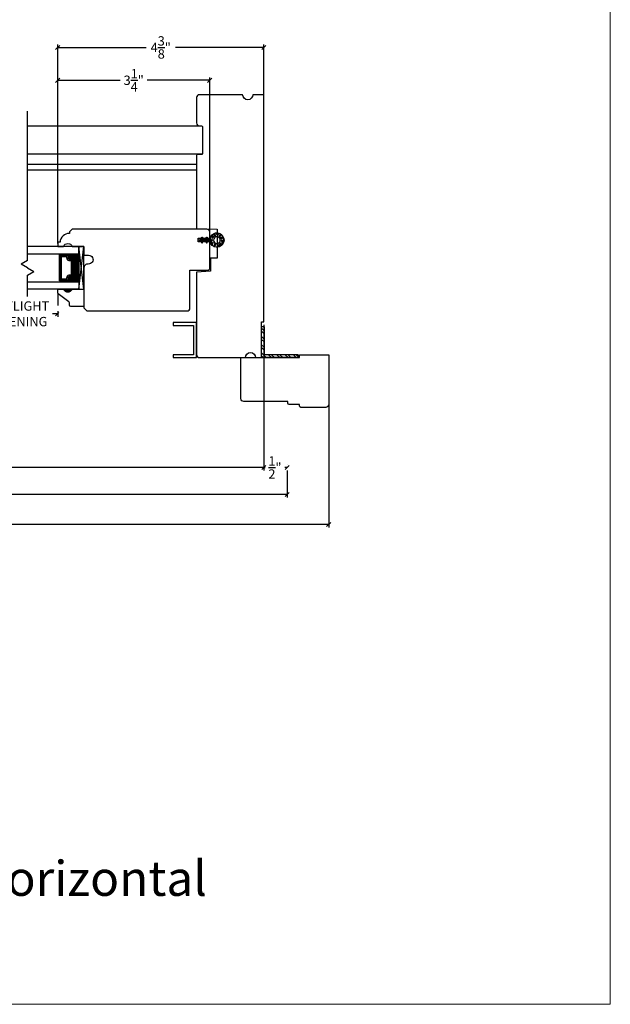
# Model space of a CAD drawing. Units: millimetres. Extents: x 95.3 to 140.6, y 4.7 to 39.7.
# Drawn here: x 128 to 140.6, y 4.7 to 25.7 of the extents above; entities that cross this region are included whole.
import ezdxf

# ---------------------------------------------------------------- set-up
doc = ezdxf.new("R2010")
doc.units = ezdxf.units.MM
doc.linetypes.add('HIDDEN', pattern=[0.375, 0.25, -0.125])
doc.layers.get('Defpoints').update_dxf_attribs({"lineweight": 18})
for name, color, linetype in [('BARBS', 7, 'Continuous'), ('dim', 3, 'Continuous'), ('FOAM', 7, 'Continuous'), ('HATCH', 7, 'Continuous'), ('SKIN', 7, 'Continuous'), ('STIFFENER', 7, 'Continuous')]:
    doc.layers.add(name, color=color, linetype=linetype)
doc.styles.get("Standard").update_dxf_attribs({"font": 'arial.ttf'})
doc.dimstyles.new('0000021A90BDCD68', dxfattribs={"dimtxt": 0.2, "dimasz": 0.09, "dimexe": 0.062, "dimexo": 0.0625, "dimgap": 0.025, "dimtad": 0, "dimtih": 1, "dimtoh": 1, "dimdec": 4, "dimzin": 0, "dimdsep": 46, "dimlunit": 5, "dimtxsty": 'Standard', "dimblk": 'OBLIQUE', "dimcen": 0, "dimclrd": 256, "dimclre": 256, "dimclrt": 256, "dimadec": 0, "dimazin": 0, "dimtfac": 1, "dimtdec": 4, "dimtofl": 0, "dimtmove": 0, "dimatfit": 3, "dimldrblk": 'ARCHTICK', "dimfxl": 0, "dimfrac": 1, "dimtolj": 1, "dimtzin": 0, "dimlwd": -1, "dimlwe": -1, "dimarcsym": 0})

# ---------------------------------------------------------------- blocks, each defined once
blk = doc.blocks.new('12094')
at = {"layer": 'HATCH'}
h = blk.add_hatch(dxfattribs=at)
h.set_pattern_fill('ANSI31', color=256, scale=0.1, angle=60, style=0)
h.set_pattern_definition([(105, (-0.825632, -5.414777), (-0.012074073, -0.003235238), [])])
edge = h.paths.add_edge_path(flags=16)
edge.add_arc((0, 0.377), 0.147, 0, 360)
edge = h.paths.add_edge_path()
edge.add_line((0.015, 0.215), (0.015, 0.169))
edge.add_arc((0.003, 0.188), 0.0224, 303.2267, 354.2336)
edge.add_line((0.025, 0.185), (0.025, 0.198))
edge.add_arc((0.055, 0.198), 0.03, 120.0544, 180, ccw=False)
edge.add_line((0.04, 0.224), (0.075, 0.245))
edge.add_arc((0, 0.377), 0.152, 299.4592, 600.5408)
edge.add_line((-0.075, 0.245), (-0.04, 0.224))
edge.add_arc((-0.055, 0.198), 0.03, 0, 59.9456, ccw=False)
edge.add_line((-0.025, 0.198), (-0.025, 0.185))
edge.add_arc((-0.003, 0.188), 0.0224, 185.7664, 236.7733)
edge.add_line((-0.015, 0.169), (-0.015, 0.215))
edge.add_arc((0, 0.215), 0.015, 0, 180, ccw=False)
h = blk.add_hatch(dxfattribs=at)
h.set_pattern_fill('ANSI31', color=256, scale=0.25, style=0)
h.set_pattern_definition([(45, (-0.825632, -5.414777), (-0.02209709, 0.02209709), [])])
edge = h.paths.add_edge_path()
edge.add_line((0.015, 0.015), (0.015, 0.215))
edge.add_arc((0, 0.215), 0.015, 0, 180)
edge.add_line((-0.015, 0.215), (-0.015, 0.015))
edge.add_arc((0, 0.015), 0.015, 180, 360)
at = {"layer": 'BARBS'}
for points in [[(-0.015, 0.13), (-0.058, 0.155, -1.038018), (-0.049, 0.17), (-0.015, 0.151)], [(-0.015, 0.03), (-0.058, 0.055, -1.038018), (-0.049, 0.07), (-0.015, 0.051)], [(0.015, 0.13), (0.058, 0.155, 1.038018), (0.049, 0.17), (0.015, 0.151)], [(0.015, 0.03), (0.058, 0.055, 1.038018), (0.049, 0.07), (0.015, 0.051)]]:
    blk.add_lwpolyline(points, format="xyb", close=True, dxfattribs=at)
at = {"layer": 'FOAM'}
for radius in [0.147, 0.0725]:
    blk.add_circle((0, 0.377), radius, dxfattribs=at)
at = {"layer": 'HATCH'}
for p, q in [((-0.078, 0.443), (-0.078, 0.443)), ((-0.02, 0.481), (-0.02, 0.481)), ((0.045, 0.467), (0.045, 0.467)), ((0.092, 0.432), (0.092, 0.432)), ((-0.111, 0.399), (-0.111, 0.399)), ((-0.098, 0.328), (-0.098, 0.328)), ((-0.062, 0.271), (-0.062, 0.271)), ((-0.002, 0.257), (-0.002, 0.257)), ((0.065, 0.276), (0.065, 0.276)), ((0.104, 0.322), (0.104, 0.322)), ((0.124, 0.381), (0.124, 0.381))]:
    blk.add_line(p, q, dxfattribs=at)
for centre, radius in [((-0.107, 0.418), 0.009), ((-0.095, 0.447), 0.00675), ((-0.074, 0.462), 0.009), ((-0.07, 0.436), 0.0045), ((-0.037, 0.486), 0.00675), ((-0.016, 0.501), 0.009), ((-0.012, 0.475), 0.0045), ((0.028, 0.472), 0.00675), ((0.049, 0.486), 0.009), ((0.052, 0.461), 0.0045), ((0.075, 0.437), 0.00675), ((0.096, 0.451), 0.009), ((0.1, 0.426), 0.0045), ((-0.128, 0.404), 0.00675), ((-0.115, 0.333), 0.00675), ((-0.103, 0.393), 0.0045), ((-0.094, 0.348), 0.009), ((-0.09, 0.322), 0.0045), ((-0.079, 0.276), 0.00675), ((-0.058, 0.291), 0.009), ((-0.054, 0.265), 0.0045), ((-0.019, 0.262), 0.00675), ((0.002, 0.276), 0.009), ((0.006, 0.251), 0.0045), ((0.048, 0.28), 0.00675), ((0.069, 0.295), 0.009), ((0.073, 0.269), 0.0045), ((0.086, 0.327), 0.00675), ((0.108, 0.342), 0.009), ((0.107, 0.386), 0.00675), ((0.111, 0.316), 0.0045), ((0.128, 0.4), 0.009), ((0.132, 0.375), 0.0045)]:
    blk.add_circle(centre, radius, dxfattribs=at)
at = {"layer": 'SKIN'}
blk.add_lwpolyline([(0.015, 0.215), (0.015, 0.169, 0.226308), (0.025, 0.185), (0.025, 0.198, -0.267695), (0.04, 0.224), (0.075, 0.245, 3.80377), (-0.075, 0.245), (-0.04, 0.224, -0.267695), (-0.025, 0.198), (-0.025, 0.185, 0.226308), (-0.015, 0.169), (-0.015, 0.215, -1)], format="xyb", close=True, dxfattribs=at)
at = {"layer": 'STIFFENER'}
blk.add_lwpolyline([(0.015, 0.015), (0.015, 0.215, 1), (-0.015, 0.215), (-0.015, 0.015, 1)], format="xyb", close=True, dxfattribs=at)
blk.add_arc((0, 0.215), 0.015, 0, 180, dxfattribs=at)
blk = doc.blocks.new('_OBLIQUE')
at = {"color": 0, "linetype": 'ByBlock'}
blk.add_line((-0.5, -0.5), (0.5, 0.5), dxfattribs=at)
blk = doc.blocks.new('*D24')
for p, q in [((118.407, 19.207), (118.407, 16.094)), ((133.239, 19.208), (133.239, 16.094)), ((118.407, 16.156), (126.256, 16.156)), ((133.239, 16.156), (126.873, 16.156))]:
    blk.add_line(p, q)
at = {"layer": 'Defpoints', "color": 0}
for p in [(118.407, 19.27), (133.239, 19.27), (133.239, 16.156)]:
    blk.add_point(p, dxfattribs=at)
at = {"xscale": 0.09, "yscale": 0.09, "zscale": 0.09, "rotation": 180}
blk.add_blockref('_OBLIQUE', (118.407, 16.156), dxfattribs=at)
at = {"xscale": 0.09, "yscale": 0.09, "zscale": 0.09}
blk.add_blockref('_OBLIQUE', (133.239, 16.156), dxfattribs=at)
at = {"insert": (126.565, 16.156), "char_height": 0.2, "attachment_point": 5}
blk.add_mtext('\\A1;BOX', dxfattribs=at)
blk = doc.blocks.new('_ArchTick')
at = {"color": 0, "linetype": 'ByBlock', "const_width": 0.15}
blk.add_lwpolyline([(-0.5, -0.5), (0.5, 0.5)], dxfattribs=at)
blk = doc.blocks.new('*D25')
for p, q in [((117.907, 16.096), (117.907, 15.516)), ((133.739, 16.094), (133.739, 15.516)), ((117.907, 15.578), (125.911, 15.578)), ((133.739, 15.578), (127.218, 15.578))]:
    blk.add_line(p, q)
at = {"layer": 'Defpoints', "color": 0}
for p in [(117.907, 16.158), (133.739, 16.156), (117.907, 15.578)]:
    blk.add_point(p, dxfattribs=at)
at = {"xscale": 0.09, "yscale": 0.09, "zscale": 0.09, "rotation": 180}
blk.add_blockref('_OBLIQUE', (117.907, 15.578), dxfattribs=at)
at = {"xscale": 0.09, "yscale": 0.09, "zscale": 0.09}
blk.add_blockref('_OBLIQUE', (133.739, 15.578), dxfattribs=at)
at = {"insert": (126.565, 15.578), "char_height": 0.2, "attachment_point": 5}
blk.add_mtext('\\A1;ROUGH\\POPENING', dxfattribs=at)
blk = doc.blocks.new('*D26')
for p, q in [((117.02, 17.973), (117.02, 14.874)), ((134.626, 17.973), (134.626, 14.874)), ((117.02, 14.936), (125.688, 14.936)), ((134.626, 14.936), (127.441, 14.936))]:
    blk.add_line(p, q)
at = {"layer": 'Defpoints', "color": 0}
for p in [(117.02, 18.035), (134.626, 18.035), (134.626, 14.936)]:
    blk.add_point(p, dxfattribs=at)
at = {"xscale": 0.09, "yscale": 0.09, "zscale": 0.09, "rotation": 180}
blk.add_blockref('_OBLIQUE', (117.02, 14.936), dxfattribs=at)
at = {"xscale": 0.09, "yscale": 0.09, "zscale": 0.09}
blk.add_blockref('_OBLIQUE', (134.626, 14.936), dxfattribs=at)
at = {"insert": (126.565, 14.936), "char_height": 0.2, "attachment_point": 5}
blk.add_mtext('\\A1;BRICK MOLD', dxfattribs=at)
blk = doc.blocks.new('*D27')
for p, q in [((133.239, 16.219), (133.239, 16.218)), ((133.739, 16.219), (133.739, 16.218)), ((133.239, 16.156), (133.265, 16.156)), ((133.739, 16.156), (133.688, 16.156))]:
    blk.add_line(p, q)
at = {"layer": 'Defpoints', "color": 0}
for p in [(133.239, 16.156), (133.739, 16.156), (133.739, 16.156)]:
    blk.add_point(p, dxfattribs=at)
at = {"xscale": 0.09, "yscale": 0.09, "zscale": 0.09, "rotation": 180}
blk.add_blockref('_OBLIQUE', (133.239, 16.156), dxfattribs=at)
at = {"xscale": 0.09, "yscale": 0.09, "zscale": 0.09}
blk.add_blockref('_OBLIQUE', (133.739, 16.156), dxfattribs=at)
at = {"insert": (133.477, 16.156), "char_height": 0.2, "attachment_point": 5}
blk.add_mtext('\\A1;\\S1/2;"', dxfattribs=at)
blk = doc.blocks.new('*D35')
for p, q in [((128.833, 20.944), (128.833, 24.5)), ((128.833, 24.438), (130.172, 24.438)), ((132.083, 24.438), (130.744, 24.438)), ((132.083, 20.947), (132.083, 24.5))]:
    blk.add_line(p, q)
at = {"layer": 'Defpoints', "color": 0}
for p in [(132.083, 24.438), (128.833, 20.881), (132.083, 20.885)]:
    blk.add_point(p, dxfattribs=at)
at = {"xscale": 0.09, "yscale": 0.09, "zscale": 0.09, "rotation": 180}
blk.add_blockref('_OBLIQUE', (128.833, 24.438), dxfattribs=at)
at = {"xscale": 0.09, "yscale": 0.09, "zscale": 0.09}
blk.add_blockref('_OBLIQUE', (132.083, 24.438), dxfattribs=at)
at = {"insert": (130.458, 24.438), "char_height": 0.2, "attachment_point": 5}
blk.add_mtext('\\A1;3\\S1/4;"', dxfattribs=at)
blk = doc.blocks.new('*D36')
for p, q in [((128.833, 20.991), (128.833, 25.202)), ((128.833, 25.14), (130.721, 25.14)), ((133.239, 25.14), (131.351, 25.14)), ((133.239, 21.52), (133.239, 25.202))]:
    blk.add_line(p, q)
at = {"layer": 'Defpoints', "color": 0}
for p in [(133.239, 25.14), (133.239, 21.457), (128.833, 20.929)]:
    blk.add_point(p, dxfattribs=at)
at = {"xscale": 0.09, "yscale": 0.09, "zscale": 0.09, "rotation": 180}
blk.add_blockref('_OBLIQUE', (128.833, 25.14), dxfattribs=at)
at = {"xscale": 0.09, "yscale": 0.09, "zscale": 0.09}
blk.add_blockref('_OBLIQUE', (133.239, 25.14), dxfattribs=at)
at = {"insert": (131.036, 25.14), "char_height": 0.2, "attachment_point": 5}
blk.add_mtext('\\A1;4\\S3/8;"', dxfattribs=at)
blk = doc.blocks.new('*D37')
at = {"linetype": 'HIDDEN'}
for p, q in [((127.195, 19.831), (127.195, 19.381)), ((128.833, 19.871), (128.833, 19.381)), ((127.195, 19.443), (127.304, 19.443)), ((128.833, 19.443), (128.724, 19.443))]:
    blk.add_line(p, q, dxfattribs=at)
at = {"layer": 'Defpoints', "color": 0, "linetype": 'HIDDEN'}
for p in [(127.195, 19.893), (128.833, 19.933), (128.833, 19.443)]:
    blk.add_point(p, dxfattribs=at)
at = {"linetype": 'HIDDEN', "xscale": 0.09, "yscale": 0.09, "zscale": 0.09, "rotation": 180}
blk.add_blockref('_OBLIQUE', (127.195, 19.443), dxfattribs=at)
at = {"linetype": 'HIDDEN', "xscale": 0.09, "yscale": 0.09, "zscale": 0.09}
blk.add_blockref('_OBLIQUE', (128.833, 19.443), dxfattribs=at)
at = {"linetype": 'HIDDEN', "insert": (128.014, 19.443), "char_height": 0.2, "attachment_point": 5}
blk.add_mtext('\\A1;DAYLIGHT\\POPENING', dxfattribs=at)

msp = doc.modelspace()

# ---------------------------------------------------------------- hatches: boundary and pattern name
at = {"linetype": 'Continuous', "lineweight": 30}
h = msp.add_hatch(dxfattribs=at)
h.set_pattern_fill('DOTS', color=256, scale=0.1, angle=450, style=0)
h.set_pattern_definition([(90, (121.8009964, 14.036516), (0.00625, 0.003125), [0, -0.00625])])
h.paths.add_polyline_path([(129.06468, 20.15537), (129.06468, 20.13), (128.9113, 20.13), (128.9113, 20.15537)])
h.paths.add_polyline_path([(129.06468, 20.72375), (129.06468, 20.69837), (128.9113, 20.69837), (128.9113, 20.72375)])
h = msp.add_hatch(dxfattribs=at)
h.set_pattern_fill('DASH', color=256, scale=0.1, angle=450, style=0)
h.set_pattern_definition([(90, (121.800996, 14.036516), (0.0125, 0.0125), [0.0125, -0.0125])])
h.paths.add_polyline_path([(129.1493, 20.59875, 0.41421356), (129.13368, 20.61437), (129.07684, 20.61437, -0.32087081), (129.05612, 20.64726), (129.0803, 20.68275, 0.41421356), (129.06468, 20.69837), (129.06468, 20.72375), (129.2863, 20.72375), (129.2863, 20.13), (129.06468, 20.13), (129.06468, 20.15537, 0.41421356), (129.0803, 20.171), (129.05612, 20.20687, -0.33597463), (129.07648, 20.23937), (129.13368, 20.23937, 0.41421356), (129.1493, 20.255)])
h = msp.add_hatch(color=256)
h.dxf.hatch_style = 1
h.paths.add_polyline_path([(128.9578, 19.97226), (129.1453, 19.97226, -0.66666667)])
at = {"linetype": 'Continuous'}
h = msp.add_hatch(dxfattribs=at)
h.set_pattern_fill('STEEL', color=0, angle=90, style=0)
h.set_pattern_definition([(135, (175.51712, 116.46036), (-0.08838835, -0.08838835), []), (135, (175.45462, 116.46036), (-0.08838835, -0.08838835), [])])
h.paths.add_polyline_path([(133.25107, 18.56697), (133.97088, 18.56697), (133.97088, 18.50497), (133.18907, 18.50497), (133.18907, 19.1621), (133.25107, 19.1621)])

# ---------------------------------------------------------------- linework, layer by layer
for p, q in [((128.18855, 20.58027), (128.18855, 23.77454)), ((128.18855, 23.46285), (131.91293, 23.46285)), ((128.18855, 22.86512), (131.92621, 22.86512)), ((128.18855, 22.64637), (131.80127, 22.64637)), ((128.18855, 22.52535), (131.80127, 22.52535)), ((128.18855, 20.58027), (128.05299, 20.502)), ((128.18855, 20.42373), (128.05299, 20.502)), ((128.18855, 20.42373), (128.32412, 20.34547)), ((128.18855, 20.2672), (128.32412, 20.34547)), ((128.18855, 19.81126), (128.18855, 20.2672))]:
    msp.add_line(p, q)
at = {"lineweight": 30}
for p, q in [((129.3953, 19.97226), (129.2863, 20.88149)), ((128.9113, 20.69837), (128.9113, 20.72375)), ((129.06468, 20.69837), (129.06468, 20.72375)), ((128.9113, 20.15537), (128.9113, 20.13)), ((129.06468, 20.15537), (129.06468, 20.13))]:
    msp.add_line(p, q, dxfattribs=at)
at = {"linetype": 'Continuous'}
msp.add_line((132.08354, 20.75334), (132.08354, 20.75334), dxfattribs=at)
at = {"color": 0, "linetype": 'Continuous'}
for p, q in [((133.18907, 18.50497), (133.18907, 19.1621)), ((133.25107, 19.1621), (133.18907, 19.1621)), ((133.25107, 18.56697), (133.25107, 19.1621))]:
    msp.add_line(p, q, dxfattribs=at)
at = {"color": 0}
for p, q in [((133.97088, 18.56697), (133.25107, 18.56697)), ((133.97088, 18.56697), (133.97088, 18.50497)), ((133.97088, 18.50497), (133.18907, 18.50497))]:
    msp.add_line(p, q, dxfattribs=at)
at = {"color": 7, "linetype": 'Continuous'}
msp.add_lwpolyline([(133.23907, 19.27047), (133.23907, 24.1144), (133.22344, 24.13003), (133.00432, 24.13003, -1), (132.78632, 24.13003), (131.86377, 24.13003, 0.41421356), (131.80127, 24.06753), (131.80127, 23.52553, 0.41421356), (131.86377, 23.46303), (131.91059, 23.46303, -0.41421356), (131.92621, 23.4474), (131.92621, 22.86365, -0.41421356), (131.91059, 22.84803), (131.8169, 22.84803, 0.41421356), (131.80127, 22.8324), (131.80127, 21.26066), (132.23872, 21.25303), (132.23879, 20.75723), (132.23877, 20.63403), (132.09774, 20.63403), (132.09772, 20.35303), (131.80178, 20.33593), (131.80131, 18.5675, 0.41436498), (131.86381, 18.50497), (132.84607, 18.50497, -1), (133.06407, 18.50497), (133.18907, 18.50497), (133.18907, 19.27047)], format="xyb", close=True, dxfattribs=at)
at = {"linetype": 'Continuous'}
msp.add_lwpolyline([(131.66041, 20.37798), (131.8591, 20.37798), (131.85961, 20.37798), (131.85961, 20.37798), (132.05262, 20.378, 0.41455989), (132.08386, 20.40929), (132.08351, 20.40457), (132.08386, 20.40929), (132.08332, 20.98016), (131.83354, 20.98016), (131.83354, 21.06016), (132.08354, 21.06016), (132.08354, 21.19066, 0.41421356), (132.02104, 21.25316), (129.14592, 21.25649), (129.08392, 21.19449), (129.08392, 21.16145, 0.38990245), (128.88274, 20.97645), (128.83314, 20.97645), (128.83314, 20.88149), (128.95814, 20.88149, -0.70666667), (129.14564, 20.88149), (129.3953, 20.88149), (129.3953, 20.69449), (129.49514, 20.69449, -1.0451284), (129.4859, 20.50789, 0.44190561), (129.39514, 20.42526), (129.39514, 19.56982), (129.45764, 19.50723), (131.59782, 19.50319, 0.41463395), (131.66041, 19.56569)], format="xyb", close=True, dxfattribs=at)
at = {"lineweight": 30}
for points in [[(128.18855, 20.72375), (129.2863, 20.72375), (129.2863, 20.88149), (128.18855, 20.88149)], [(128.9113, 20.15537), (128.9113, 20.14562), (128.8733, 20.14562), (128.8733, 20.70812), (128.9113, 20.70812), (128.9113, 20.69837)], [(128.18855, 20.13), (129.2863, 20.13), (129.2863, 19.97226), (128.18855, 19.97226)]]:
    msp.add_lwpolyline(points, dxfattribs=at)
msp.add_lwpolyline([(129.3953, 19.97226), (129.3953, 20.88149), (129.2863, 20.88149), (129.2863, 19.97226), (129.3953, 19.97226), (129.2863, 20.88149), (129.2863, 19.97226), (129.3953, 20.88149)])
for points in [[(129.07648, 20.23937, 0.33597463), (129.05612, 20.20687), (129.0803, 20.171, -0.41421356), (129.06468, 20.15537), (128.88305, 20.15537), (128.88305, 20.69837), (129.06468, 20.69837, -0.41421356), (129.0803, 20.68275), (129.05612, 20.64726, 0.32087081), (129.07684, 20.61437), (129.13368, 20.61437, -0.41421356), (129.1493, 20.59875), (129.1493, 20.255, -0.41421356), (129.13368, 20.23937)], [(129.07526, 20.24637, 0.3593608), (129.04936, 20.20437), (129.07311, 20.16915, -0.35243105), (129.06468, 20.16237), (128.88305, 20.16237), (128.88305, 20.69137), (129.06468, 20.69137, -0.35186937), (129.0731, 20.68461), (129.0493, 20.64968, 0.34463089), (129.07554, 20.60737), (129.13368, 20.60737, -0.41421356), (129.1423, 20.59875), (129.1423, 20.255, -0.41421356), (129.13368, 20.24637)], [(129.07174, 20.27062, 0.35845547), (129.02487, 20.20572), (129.02487, 20.18662), (128.9143, 20.18662), (128.9143, 20.66712), (129.02487, 20.66712), (129.02487, 20.64802, 0.34679931), (129.07174, 20.58312), (129.11805, 20.58312), (129.11805, 20.27062)]]:
    msp.add_lwpolyline(points, format="xyb", close=True, dxfattribs=at)
msp.add_lwpolyline([(129.1453, 19.97226), (129.3953, 19.97226), (129.3953, 19.59826), (129.1138, 19.59826, -0.41421356), (129.0828, 19.62926), (129.0828, 19.67578, 0.23573049), (129.07044, 19.70056), (128.84517, 19.86995, -0.23573049), (128.8328, 19.89473), (128.8328, 19.97226), (128.9578, 19.97226, 0.66666667)], format="xyb", close=True)
at = {"linetype": 'Continuous'}
msp.add_lwpolyline([(131.30131, 18.56597), (131.30131, 18.50497), (131.80131, 18.50497), (131.80131, 19.25497), (131.30131, 19.25497), (131.30131, 19.19297), (131.73931, 19.19297), (131.73931, 18.56697), (131.30131, 18.56697)], dxfattribs=at)
at = {"color": 0}
msp.add_lwpolyline([(132.81307, 17.56597, -0.41421356), (132.75107, 17.62797), (132.75107, 18.50497), (134.00107, 18.50497), (134.00107, 18.56697), (134.62607, 18.56697), (134.62607, 17.50397, -0.41421356), (134.56407, 17.44197), (134.03207, 17.44197, -0.41421356), (134.00107, 17.47297), (134.00107, 17.50397), (133.78207, 17.50397, -0.41421356), (133.75107, 17.53497), (133.75107, 17.56597), (132.81307, 17.56597)], format="xyb", dxfattribs=at)
at = {"layer": 'Defpoints'}
msp.add_lwpolyline([(95.27067, 39.73587), (140.64567, 39.73587), (140.64567, 4.67337), (95.27067, 4.67337)], close=True, dxfattribs=at)

# ---------------------------------------------------------------- block references
at = {"layer": 'dim', "color": 5, "xscale": -1, "rotation": 270}
msp.add_blockref('12094', (131.85908, 21.02018), dxfattribs=at)
msp.add_blockref('12094', (131.85908, 21.02018), dxfattribs=at)

# ---------------------------------------------------------------- texts
at = {"color": 7, "insert": (126.99716, 7.74302), "char_height": 0.75, "width": 1.0298303, "attachment_point": 1}
msp.add_mtext('{\\fCalibri Light|b0|i0|c0|p34;Horizontal} ', dxfattribs=at)

# ---------------------------------------------------------------- dimensions: what is measured, and where the dimension line sits
for base, p1, p2, picture, middle in [((133.23907, 25.13979), (128.83314, 20.92897), (133.23907, 21.45707), '*D36', (131.0361, 25.13979)), ((132.08341, 24.43758), (128.83314, 20.88149), (132.08341, 20.88457), '*D35', (130.45827, 24.43758)), ((133.73907, 16.1561), (133.23907, 16.1561), (133.73907, 16.1561), '*D27', (133.47652, 16.1561))]:
    dim = msp.add_linear_dim(base=base, p1=p1, p2=p2, dimstyle='0000021A90BDCD68', override={"dimpost": '"'})
    dim.commit()
    dim.dimension.update_dxf_attribs({"geometry": picture, "text_midpoint": middle, "dimtype": 160})
at = {"linetype": 'HIDDEN'}
dim = msp.add_linear_dim(base=(128.8328, 19.4428), p1=(127.19528, 19.89327), p2=(128.8328, 19.93349), text='DAYLIGHT\\POPENING', dimstyle='0000021A90BDCD68', override={"dimpost": '"'}, dxfattribs=at)
dim.commit()
dim.dimension.update_dxf_attribs({"geometry": '*D37', "text_midpoint": (128.01404, 19.4428)})
at = {"color": 0}
for base, p1, p2, text, picture, middle in [((133.23907, 16.15613), (118.40728, 19.26997), (133.23907, 19.27047), 'BOX', '*D24', (126.56451, 16.15613)), ((134.62607, 14.93619), (117.02029, 18.03547), (134.62607, 18.03547), 'BRICK MOLD', '*D26', (126.56451, 14.93619)), ((117.90744, 15.57755), (133.73907, 16.1561), (117.90744, 16.15821), 'ROUGH\\POPENING', '*D25', (126.56451, 15.57755))]:
    dim = msp.add_linear_dim(base=base, p1=p1, p2=p2, text=text, dimstyle='0000021A90BDCD68', override={"dimpost": '"'}, dxfattribs=at)
    dim.commit()
    dim.dimension.update_dxf_attribs({"geometry": picture, "text_midpoint": middle, "dimtype": 160})

doc.saveas('drawing.dxf')
